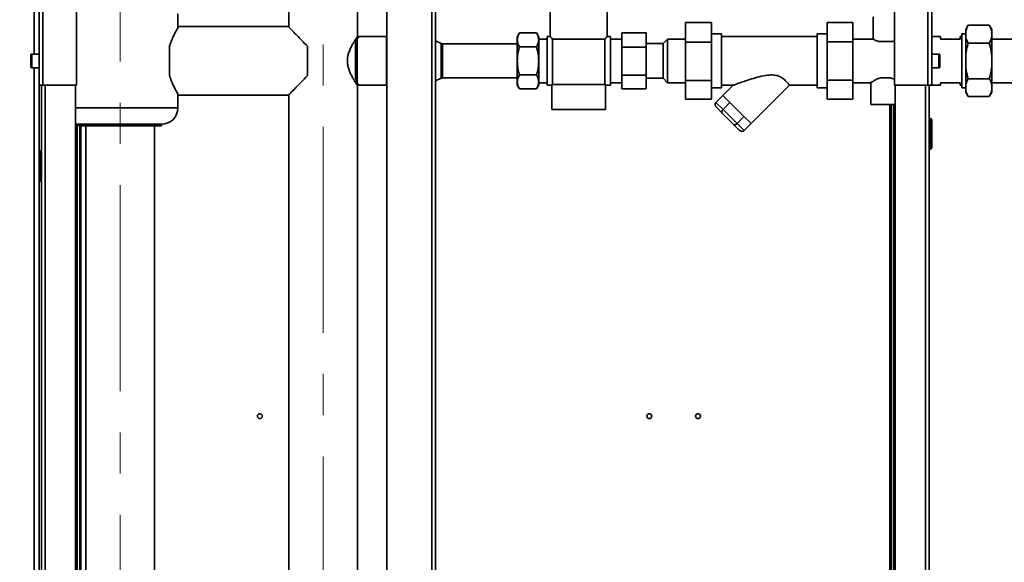
# Paper-space layout 'Blatt2' of a CAD drawing. Units: millimetres. Extents: x 0 to 4200, y 0 to 2970.
# Drawn here: x 954 to 1561, y 1986 to 2320 of the extents above; entities that cross this region are included whole.
import ezdxf

# ---------------------------------------------------------------- set-up
doc = ezdxf.new("R2010")
doc.units = ezdxf.units.MM
doc.linetypes.add('CENTERX2', pattern=[20.32, 12.7, -2.54, 2.54, -2.54])
doc.layers.add('1', color=7, linetype='Continuous')
doc.styles.add('SLDTEXTSTYLE1', font='TXT', dxfattribs={"width": 0.605})
doc.dimstyles.new('SLDDIMSTYLE0', dxfattribs={"dimtxt": 35, "dimasz": 25, "dimexe": 0, "dimexo": 0.0625, "dimgap": 8.75, "dimtad": 1, "dimdec": 1, "dimrnd": 1e-09, "dimzin": 12, "dimdsep": 46, "dimtxsty": 'SLDTEXTSTYLE1', "dimsah": 1, "dimcen": 0.09, "dimadec": 0, "dimazin": 3, "dimtfac": 1, "dimtdec": 1, "dimtofl": 0, "dimtmove": 0, "dimatfit": 3, "dimfxl": 1, "dimfrac": 2, "dimtolj": 1, "dimtzin": 12, "dimarcsym": 0})

# ---------------------------------------------------------------- blocks, each defined once
blk = doc.blocks.new('_D_5')
at = {"layer": '1', "ltscale": 10}
for p, q in [((1515.93, 2522.52), (1515.93, 2685.04)), ((1735.93, 2318.27), (1735.93, 2685.04)), ((1515.93, 2675.04), (1735.93, 2675.04))]:
    blk.add_line(p, q, dxfattribs=at)
for points in [[(1515.93, 2675.04), (1540.93, 2671.04), (1540.93, 2679.04)], [(1735.93, 2675.04), (1710.93, 2679.04), (1710.93, 2671.04)]]:
    blk.add_solid(points, dxfattribs=at)
at = {"layer": '1', "ltscale": 10, "insert": (1585.83, 2720.16), "char_height": 35, "attachment_point": 1, "style": 'SLDTEXTSTYLE1'}
blk.add_mtext('220', dxfattribs=at)
blk = doc.blocks.new('_D_6')
at = {"layer": '1', "ltscale": 10}
for p, q in [((567.93, 2354.82), (567.93, 2752.63)), ((1735.93, 2318.27), (1735.93, 2752.63)), ((567.93, 2742.63), (1735.93, 2742.63))]:
    blk.add_line(p, q, dxfattribs=at)
for points in [[(567.93, 2742.63), (592.93, 2738.63), (592.93, 2746.63)], [(1735.93, 2742.63), (1710.93, 2746.63), (1710.93, 2738.63)]]:
    blk.add_solid(points, dxfattribs=at)
at = {"layer": '1', "ltscale": 10, "insert": (1098.46, 2787.75), "char_height": 35, "attachment_point": 1, "style": 'SLDTEXTSTYLE1'}
blk.add_mtext('1168', dxfattribs=at)
blk = doc.blocks.new('_D_8')
at = {"layer": '1', "ltscale": 10}
for p, q in [((1523.63, 2514.82), (1871.18, 2514.82)), ((1861.18, 2514.82), (1861.18, 2294.82)), ((1771.35, 2294.82), (1871.18, 2294.82))]:
    blk.add_line(p, q, dxfattribs=at)
for points in [[(1861.18, 2514.82), (1857.18, 2489.82), (1865.18, 2489.82)], [(1861.18, 2294.82), (1865.18, 2319.82), (1857.18, 2319.82)]]:
    blk.add_solid(points, dxfattribs=at)
at = {"layer": '1', "ltscale": 10, "insert": (1816.06, 2364.72), "char_height": 35, "attachment_point": 1, "rotation": 90, "style": 'SLDTEXTSTYLE1'}
blk.add_mtext('220', dxfattribs=at)

psp = doc.layouts.new('Blatt2')

# ---------------------------------------------------------------- linework, layer by layer
at = {"color": 7, "linetype": 'Continuous', "lineweight": 35, "ltscale": 10}
for p, q in [((965.93, 2279.82), (965.93, 2512.52)), ((1515.93, 2512.52), (1515.93, 2279.82)), ((968.23, 2279.82), (968.23, 2511.82)), ((1513.63, 2511.82), (1513.63, 2279.82)), ((1180.18, 2495.32), (1180.18, 1734.32)), ((988.93, 2279.82), (988.93, 2491.12)), ((1119.73, 2488.82), (1119.73, 2315.72)), ((1162.13, 2309.78), (1162.13, 2488.82)), ((1210.18, 1737.82), (1210.18, 2491.82)), ((1492.93, 2491.12), (1492.93, 2279.82)), ((962.93, 2299.07), (962.93, 2344.82)), ((1280.93, 2340.32), (1280.93, 2309.82)), ((1315.93, 2309.82), (1315.93, 2340.32)), ((1051.43, 2315.23), (1051.43, 2323.82)), ((1364.33, 2318.49), (1380.33, 2318.49)), ((1364.33, 2306.45), (1364.33, 2318.49)), ((1380.33, 2318.49), (1380.33, 2306.45)), ((1467.43, 2318.5), (1451.43, 2318.5)), ((1451.43, 2306.66), (1451.43, 2318.5)), ((1467.43, 2318.5), (1467.43, 2306.66)), ((1479.88, 2321.97), (1479.88, 2308.23)), ((1119.48, 2316.02), (1051.86, 2316.02)), ((1261.93, 2312.14), (1260.43, 2309.55)), ((1261.93, 2312.14), (1272.43, 2312.14)), ((1273.93, 2309.55), (1272.43, 2312.14)), ((1325.03, 2303.33), (1325.03, 2312.14)), ((1340.03, 2312.14), (1325.03, 2312.14)), ((1340.03, 2312.14), (1340.03, 2303.33)), ((1538.43, 2316.76), (1536.93, 2314.16)), ((1536.93, 2314.16), (1536.93, 2313.08)), ((1536.93, 2313.08), (1536.93, 2309.46)), ((1551.43, 2316.76), (1538.43, 2316.76)), ((1552.93, 2314.16), (1551.43, 2316.76)), ((1552.93, 2314.16), (1552.93, 2313.08)), ((1552.93, 2313.08), (1552.93, 2309.46)), ((1161.93, 2308.31), (1160.93, 2305.41)), ((1161.92, 2308.27), (1161.08, 2308.27)), ((1161.93, 2308.31), (1161.93, 2281.33)), ((1179.93, 2309.82), (1162.92, 2309.82)), ((1180.18, 2309.57), (1179.93, 2309.82)), ((1179.93, 2279.82), (1179.93, 2309.82)), ((1213.59, 2305.52), (1210.18, 2307.18)), ((1260.43, 2280.1), (1260.43, 2309.55)), ((1273.93, 2280.1), (1273.93, 2309.55)), ((1278.93, 2308.27), (1273.93, 2308.27)), ((1280.93, 2309.82), (1278.93, 2309.82)), ((1278.93, 2294.82), (1278.93, 2309.82)), ((1282.34, 2308.16), (1314.53, 2308.16)), ((1282.34, 2280.27), (1282.34, 2308.16)), ((1314.53, 2308.16), (1314.53, 2280.27)), ((1317.93, 2309.82), (1315.93, 2309.82)), ((1317.93, 2309.82), (1317.93, 2279.82)), ((1325.03, 2308.27), (1317.93, 2308.27)), ((1353.23, 2308.27), (1350.43, 2305.47)), ((1364.33, 2308.27), (1353.23, 2308.27)), ((1353.23, 2308.27), (1353.23, 2281.37)), ((1364.33, 2306.45), (1380.33, 2306.45)), ((1364.33, 2282.78), (1364.33, 2306.45)), ((1386.43, 2311.45), (1380.33, 2311.45)), ((1380.33, 2306.45), (1380.33, 2282.78)), ((1386.43, 2294.82), (1386.43, 2311.45)), ((1445.43, 2309.82), (1386.43, 2309.82)), ((1451.43, 2311.45), (1445.43, 2311.45)), ((1445.43, 2294.82), (1445.43, 2311.45)), ((1467.43, 2306.66), (1451.43, 2306.66)), ((1451.43, 2282.99), (1451.43, 2306.66)), ((1479.97, 2308.27), (1467.43, 2308.27)), ((1467.43, 2306.66), (1467.43, 2282.99)), ((1483.09, 2306.77), (1491.78, 2306.77)), ((1491.78, 2306.77), (1492.93, 2307.26)), ((1521.43, 2309.77), (1515.93, 2309.77)), ((1521.43, 2308.32), (1521.43, 2309.77)), ((1533.43, 2308.32), (1521.43, 2308.32)), ((1534.43, 2309.77), (1533.43, 2309.77)), ((1533.43, 2309.77), (1533.43, 2308.32)), ((1536.93, 2311.45), (1534.43, 2311.45)), ((1534.43, 2278.2), (1534.43, 2311.45)), ((1536.93, 2309.46), (1536.93, 2298.43)), ((1551.43, 2305.78), (1538.43, 2305.78)), ((1552.93, 2309.46), (1552.93, 2298.43)), ((1581.49, 2308.27), (1552.93, 2308.27)), ((1046.26, 2285.83), (1046.26, 2303.81)), ((1131.26, 2285.83), (1131.26, 2303.81)), ((1160.93, 2284.24), (1160.93, 2305.41)), ((1260.43, 2305.32), (1214.46, 2305.32)), ((1261.93, 2303.48), (1272.43, 2303.48)), ((1340.03, 2303.33), (1325.03, 2303.33)), ((1325.03, 2286.01), (1325.03, 2303.33)), ((1350.43, 2305.47), (1340.03, 2305.47)), ((1340.03, 2303.33), (1340.03, 2286.01)), ((1350.43, 2284.17), (1350.43, 2305.47)), ((960.93, 2291.07), (960.93, 2298.57)), ((965.93, 2299.07), (961.43, 2299.07)), ((1278.93, 2279.82), (1278.93, 2294.82)), ((1386.43, 2278.2), (1386.43, 2294.82)), ((1445.43, 2278.2), (1445.43, 2294.82)), ((1520.43, 2299.07), (1515.93, 2299.07)), ((1520.93, 2298.57), (1520.93, 2291.07)), ((1536.93, 2298.43), (1536.93, 2291.19)), ((1552.93, 2298.43), (1552.93, 2291.19)), ((961.43, 2290.57), (965.93, 2290.57)), ((962.93, 1819.07), (962.93, 2290.57)), ((1515.93, 2290.57), (1520.43, 2290.57)), ((1536.93, 2291.19), (1536.93, 2280.17)), ((1552.93, 2291.19), (1552.93, 2280.17)), ((1161.07, 2281.37), (1161.92, 2281.37)), ((1210.18, 2282.47), (1213.59, 2284.12)), ((1214.46, 2284.32), (1260.43, 2284.32)), ((1261.93, 2286.16), (1272.43, 2286.16)), ((1273.93, 2281.37), (1278.93, 2281.37)), ((1317.93, 2281.37), (1325.03, 2281.37)), ((1340.03, 2286.01), (1325.03, 2286.01)), ((1325.03, 2277.5), (1325.03, 2286.01)), ((1340.03, 2286.01), (1340.03, 2277.5)), ((1340.03, 2284.17), (1350.43, 2284.17)), ((1350.43, 2284.17), (1353.23, 2281.37)), ((1353.23, 2281.37), (1364.33, 2281.37)), ((1364.33, 2282.78), (1380.33, 2282.78)), ((1364.33, 2271.15), (1364.33, 2282.78)), ((1380.33, 2282.78), (1380.33, 2271.15)), ((1467.43, 2282.99), (1451.43, 2282.99)), ((1451.43, 2271.15), (1451.43, 2282.99)), ((1467.43, 2282.99), (1467.43, 2271.15)), ((1467.43, 2281.37), (1478.46, 2281.37)), ((1478.43, 2281.39), (1478.43, 2267.87)), ((1484.38, 2284.37), (1490.48, 2284.37)), ((1521.43, 2281.32), (1533.43, 2281.32)), ((1521.43, 2279.87), (1521.43, 2281.32)), ((1533.43, 2281.32), (1533.43, 2279.87)), ((1551.43, 2283.84), (1538.43, 2283.84)), ((1552.93, 2281.37), (1581.49, 2281.37)), ((968.23, 2279.82), (965.93, 2279.82)), ((965.93, 2279.82), (965.93, 1829.82)), ((967.43, 1829.82), (967.43, 2279.82)), ((968.23, 2279.82), (988.93, 2279.82)), ((988.43, 1829.82), (988.43, 2279.82)), ((1162.13, 1740.82), (1162.13, 2279.86)), ((1162.92, 2279.82), (1179.93, 2279.82)), ((1179.93, 2279.82), (1180.18, 2280.07)), ((1260.43, 2280.1), (1261.93, 2277.5)), ((1261.93, 2277.5), (1272.43, 2277.5)), ((1272.43, 2277.5), (1273.93, 2280.1)), ((1278.93, 2279.82), (1281.93, 2279.82)), ((1281.93, 2279.82), (1282.34, 2280.27)), ((1281.93, 2279.82), (1281.93, 2264.82)), ((1282.34, 2280.27), (1314.53, 2280.27)), ((1314.53, 2280.27), (1314.93, 2279.82)), ((1314.93, 2264.82), (1314.93, 2279.82)), ((1314.93, 2279.82), (1317.93, 2279.82)), ((1340.03, 2277.5), (1325.03, 2277.5)), ((1380.33, 2278.2), (1386.43, 2278.2)), ((1386.43, 2279.82), (1393.61, 2279.82)), ((1393.61, 2279.82), (1387.27, 2273.49)), ((1404.6, 2256.16), (1428.26, 2279.83)), ((1428.24, 2279.82), (1445.43, 2279.82)), ((1445.43, 2278.2), (1451.43, 2278.2)), ((1492.93, 2279.82), (1513.63, 2279.82)), ((1493.43, 2279.82), (1493.43, 1829.82)), ((1515.93, 2279.82), (1513.63, 2279.82)), ((1514.43, 2279.82), (1514.43, 1829.82)), ((1515.93, 2279.87), (1521.43, 2279.87)), ((1533.43, 2279.87), (1534.43, 2279.87)), ((1534.43, 2278.2), (1536.93, 2278.2)), ((1536.93, 2280.17), (1536.93, 2276.56)), ((1536.93, 2276.56), (1536.93, 2275.48)), ((1536.93, 2275.48), (1538.43, 2272.88)), ((1551.43, 2272.88), (1552.93, 2275.48)), ((1552.93, 2280.17), (1552.93, 2276.56)), ((1552.93, 2276.56), (1552.93, 2275.48)), ((1051.43, 2265.82), (1051.43, 2274.41)), ((1051.86, 2273.62), (1119.48, 2273.62)), ((1119.73, 2273.93), (1119.73, 1740.82)), ((1364.33, 2271.15), (1380.33, 2271.15)), ((1383.03, 2269.24), (1387.27, 2273.49)), ((1383.03, 2269.24), (1387.36, 2264.91)), ((1391.6, 2269.15), (1387.27, 2273.49)), ((1387.36, 2264.91), (1391.6, 2269.15)), ((1400.26, 2260.49), (1391.6, 2269.15)), ((1467.43, 2271.15), (1451.43, 2271.15)), ((1551.43, 2272.88), (1538.43, 2272.88)), ((1281.93, 2264.82), (1314.93, 2264.82)), ((1386.76, 2262.68), (1383.25, 2266.2)), ((1387.36, 2264.91), (1396.02, 2256.25)), ((1478.43, 2267.87), (1487.43, 2267.87)), ((1487.43, 2267.87), (1493.43, 2267.87)), ((1490.93, 2267.87), (1490.93, 1842.77)), ((1492.43, 2267.87), (1492.43, 1830.77)), ((1393.79, 2255.65), (1386.76, 2262.68)), ((1396.02, 2256.25), (1400.26, 2260.49)), ((1404.6, 2256.16), (1400.26, 2260.49)), ((1514.93, 2259.37), (1514.43, 2259.37)), ((1514.93, 2258.37), (1514.43, 2258.37)), ((1514.93, 2258.37), (1514.93, 2259.37)), ((1514.93, 2241.37), (1514.93, 2258.37)), ((1515.93, 2258.37), (1514.93, 2258.37)), ((1515.93, 2258.37), (1515.93, 2241.37)), ((989.43, 1831.67), (989.43, 2255.87)), ((990.43, 2255.82), (990.43, 2254.82)), ((990.43, 2255.82), (1041.43, 2255.82)), ((1041.43, 2254.82), (990.43, 2254.82)), ((990.93, 1831.67), (990.93, 2254.82)), ((994.73, 2254.82), (994.73, 1831.67)), ((1037.13, 1744.82), (1037.13, 2254.82)), ((1041.43, 2254.82), (1041.43, 2255.82)), ((1397.31, 2252.14), (1393.79, 2255.65)), ((1396.02, 2256.25), (1400.35, 2251.92)), ((1400.35, 2251.92), (1404.6, 2256.16)), ((966.93, 2239.37), (966.93, 2238.37)), ((966.93, 2239.37), (967.43, 2239.37)), ((1514.93, 2241.37), (1514.43, 2241.37)), ((1514.93, 2240.37), (1514.43, 2240.37)), ((1514.93, 2241.37), (1515.93, 2241.37)), ((1514.93, 2240.37), (1514.93, 2241.37)), ((965.93, 2238.37), (966.93, 2238.37)), ((966.93, 2238.37), (966.93, 2221.37)), ((966.93, 2238.37), (967.43, 2238.37)), ((966.93, 2221.37), (965.93, 2221.37)), ((966.93, 2221.37), (967.43, 2221.37)), ((966.93, 2221.37), (966.93, 2220.37)), ((966.93, 2220.37), (967.43, 2220.37))]:
    psp.add_line(p, q, dxfattribs=at)
at = {"color": 1, "linetype": 'Continuous', "lineweight": 35, "ltscale": 10}
for p, q in [((1207.88, 1737.82), (1207.88, 2491.82)), ((1213.59, 2305.52), (1213.59, 2294.82)), ((1214.46, 2305.32), (1214.46, 2294.82)), ((961.43, 2299.07), (961.43, 2290.57)), ((1213.59, 2294.82), (1213.59, 2284.12)), ((1214.46, 2294.82), (1214.46, 2284.32)), ((1520.43, 2290.57), (1520.43, 2299.07)), ((969.73, 1829.82), (969.73, 2279.82)), ((1512.13, 2279.82), (1512.13, 1829.82)), ((988.43, 2265.82), (1051.43, 2265.82)), ((1490.13, 2267.87), (1490.13, 1842.77)), ((991.73, 1831.67), (991.73, 2254.82))]:
    psp.add_line(p, q, dxfattribs=at)
at = {"color": 7, "linetype": 'Continuous', "lineweight": 35, "ltscale": 10, "flags": 128}
psp.add_lwpolyline([(988.43, 2256.03), (988.48, 2256.02), (990.43, 2255.82)], dxfattribs=at)
at = {"color": 7, "linetype": 'Continuous', "lineweight": 35, "ltscale": 100}
for centre in [(1101.93, 2075.82), (1341.93, 2075.82), (1371.93, 2075.82)]:
    psp.add_circle(centre, 1.5, dxfattribs=at)
for centre, radius, start, end in [((1214.46, 2307.32), 2, 244.12108, 270), ((961.43, 2298.57), 0.5, 90, 180), ((1520.43, 2298.57), 0.5, 0, 90), ((961.43, 2291.07), 0.5, 180, 270), ((1520.43, 2291.07), 0.5, 270, 0), ((1214.46, 2282.32), 2, 90, 115.87892), ((1041.43, 2265.82), 10, 270, 0), ((1514.93, 2258.37), 1, 0, 90), ((966.93, 2238.37), 1, 90, 180), ((1514.93, 2241.37), 1, 270, 0), ((966.93, 2221.37), 1, 180, 270)]:
    psp.add_arc(centre, radius, start, end, dxfattribs=at)
for centre, major_axis, ratio, start_param, end_param in [((1384.66, 2267.61), (-1.63, 1.63), 0.866025, 0, 1.570796), ((1388.18, 2264.1), (1.41, 1.41), 0.57735, 1.570796, 3.141593), ((1395.2, 2257.07), (1.41, 1.41), 0.57735, 3.141593, 4.712389), ((1398.72, 2253.55), (1.63, -1.63), 0.866025, 4.712389, 6.283185)]:
    psp.add_ellipse(centre, major_axis=major_axis, ratio=ratio, start_param=start_param, end_param=end_param, dxfattribs=at)
at = {"color": 7, "linetype": 'Continuous', "lineweight": 35, "ltscale": 10}
for points, knots in [([(1051.86, 2315.96), (1051.87, 2315.98), (1051.89, 2316.02), (1051.62, 2315.56), (1051.1, 2314.66), (1050.35, 2313.34), (1049.42, 2311.58), (1048.36, 2309.39), (1047.25, 2306.82), (1046.59, 2304.82), (1046.26, 2303.81)], [0, 0, 0, 0, 0.061022, 0.194136, 0.317413, 0.443737, 0.578058, 0.715424, 0.856049, 1, 1, 1, 1]), ([(1131.26, 2303.81), (1130.12, 2305.02), (1127.82, 2307.46), (1125.03, 2310.32), (1122.89, 2312.5), (1121.47, 2313.96), (1120.4, 2315.04), (1119.74, 2315.71), (1119.42, 2316.04), (1119.47, 2315.99), (1119.48, 2315.98)], [0, 0, 0, 0, 0.194585, 0.394741, 0.520143, 0.648447, 0.751754, 0.857841, 0.961279, 1, 1, 1, 1]), ([(1261.93, 2312.14), (1261.55, 2311.39), (1260.76, 2309.87), (1260.48, 2307.62), (1260.9, 2305.47), (1261.59, 2304.15), (1261.93, 2303.48)], [0, 0, 0, 0, 0.264609, 0.534956, 0.765347, 1, 1, 1, 1]), ([(1272.43, 2303.48), (1272.82, 2304.24), (1273.6, 2305.76), (1273.89, 2308.01), (1273.47, 2310.16), (1272.78, 2311.48), (1272.43, 2312.14)], [0, 0, 0, 0, 0.264609, 0.534956, 0.765347, 1, 1, 1, 1]), ([(1538.43, 2316.76), (1538.24, 2316.42), (1537.57, 2315.21), (1537.2, 2313.97), (1536.93, 2313.08)], [0, 0, 0, 0, 0.284623, 1, 1, 1, 1]), ([(1552.93, 2313.08), (1552.93, 2313.12), (1552.78, 2313.76), (1552.38, 2315), (1551.75, 2316.17), (1551.43, 2316.76)], [0, 0, 0, 0, 0.029292, 0.512809, 1, 1, 1, 1]), ([(1162.1, 2309.78), (1162.11, 2309.79), (1162.13, 2309.82), (1161.92, 2309.53), (1161.4, 2308.78), (1160.49, 2307.42), (1159.35, 2305.56), (1158.34, 2303.74), (1157.3, 2301.54), (1156.49, 2299.2), (1156, 2296.92), (1155.94, 2295.53), (1155.91, 2294.82)], [0, 0, 0, 0, 0.0440825, 0.1283046, 0.2148559, 0.3901511, 0.4907084, 0.5934294, 0.7098993, 0.8302885, 0.9137468, 1, 1, 1, 1]), ([(1161.93, 2308.31), (1162.12, 2308.6), (1162.49, 2309.17), (1162.81, 2309.65), (1162.96, 2309.86), (1162.92, 2309.81), (1162.92, 2309.8)], [0, 0, 0, 0, 0.3154651, 0.6392297, 0.9549536, 1, 1, 1, 1]), ([(1280.93, 2309.82), (1280.96, 2309.8), (1281.01, 2309.74), (1281.43, 2309.24), (1282, 2308.56), (1282.34, 2308.16)], [0, 0, 0, 0, 0.281011, 0.571283, 1, 1, 1, 1]), ([(1314.53, 2308.16), (1314.76, 2308.43), (1315.22, 2308.99), (1315.79, 2309.65), (1315.88, 2309.76), (1315.93, 2309.82)], [0, 0, 0, 0, 0.282803, 0.572734, 1, 1, 1, 1]), ([(1479.97, 2308.23), (1479.94, 2308.24), (1479.84, 2308.3), (1480.4, 2307.99), (1481.46, 2307.43), (1482.56, 2306.99), (1483.09, 2306.77)], [0, 0, 0, 0, 0.0981134, 0.4001084, 0.7118186, 1, 1, 1, 1]), ([(1536.93, 2309.46), (1536.94, 2309.42), (1537.08, 2308.79), (1537.48, 2307.55), (1538.12, 2306.37), (1538.43, 2305.78)], [0, 0, 0, 0, 0.029292, 0.512809, 1, 1, 1, 1]), ([(1538.43, 2305.78), (1538.09, 2304.51), (1537.43, 2302.09), (1537.09, 2299.6), (1536.93, 2298.43)], [0, 0, 0, 0, 0.526183, 1, 1, 1, 1]), ([(1551.43, 2305.78), (1551.63, 2306.12), (1552.3, 2307.33), (1552.67, 2308.57), (1552.93, 2309.46)], [0, 0, 0, 0, 0.284623, 1, 1, 1, 1]), ([(1552.93, 2298.43), (1552.84, 2299.13), (1552.53, 2301.62), (1551.89, 2304.05), (1551.43, 2305.78)], [0, 0, 0, 0, 0.284588, 1, 1, 1, 1]), ([(1261.93, 2303.48), (1261.73, 2302.75), (1261.15, 2300.61), (1260.55, 2296.92), (1260.58, 2292.88), (1261.11, 2289.27), (1261.66, 2287.2), (1261.93, 2286.16)], [0, 0, 0, 0, 0.129674, 0.379237, 0.634899, 0.816541, 1, 1, 1, 1]), ([(1272.43, 2286.16), (1272.71, 2287.19), (1273.26, 2289.26), (1273.78, 2292.83), (1273.82, 2296.88), (1273.23, 2300.57), (1272.63, 2302.75), (1272.43, 2303.48)], [0, 0, 0, 0, 0.181783, 0.3651, 0.614352, 0.870327, 1, 1, 1, 1]), ([(1155.91, 2294.82), (1155.94, 2294.12), (1156, 2292.68), (1156.45, 2290.63), (1157.09, 2288.69), (1157.89, 2286.83), (1158.81, 2285.04), (1159.82, 2283.3), (1160.8, 2281.77), (1161.53, 2280.68), (1161.96, 2280.07), (1162.14, 2279.81), (1162.12, 2279.85), (1162.11, 2279.86)], [0, 0, 0, 0, 0.08609, 0.175472, 0.261398, 0.349152, 0.450613, 0.554207, 0.672115, 0.794398, 0.880262, 0.968544, 1, 1, 1, 1]), ([(1536.93, 2291.19), (1537.02, 2290.49), (1537.33, 2288), (1537.97, 2285.58), (1538.43, 2283.84)], [0, 0, 0, 0, 0.284588, 1, 1, 1, 1]), ([(1551.43, 2283.84), (1551.78, 2285.11), (1552.44, 2287.53), (1552.77, 2290.02), (1552.93, 2291.19)], [0, 0, 0, 0, 0.526183, 1, 1, 1, 1]), ([(1046.26, 2285.83), (1046.62, 2284.75), (1047.35, 2282.55), (1048.59, 2279.75), (1049.79, 2277.35), (1050.8, 2275.5), (1051.53, 2274.24), (1051.89, 2273.64), (1051.87, 2273.67), (1051.86, 2273.68)], [0, 0, 0, 0, 0.154629, 0.313843, 0.468412, 0.627684, 0.77696, 0.932033, 1, 1, 1, 1]), ([(1119.48, 2273.67), (1119.48, 2273.67), (1119.47, 2273.66), (1119.84, 2274.04), (1120.49, 2274.7), (1121.43, 2275.65), (1122.8, 2277.05), (1124.7, 2278.99), (1127.58, 2281.94), (1129.87, 2284.37), (1131.26, 2285.83)], [0, 0, 0, 0, 0.068475, 0.161374, 0.256741, 0.354702, 0.454666, 0.606381, 0.762406, 1, 1, 1, 1]), ([(1160.93, 2284.24), (1161.25, 2283.29), (1161.59, 2282.25), (1161.91, 2281.4), (1161.93, 2281.33)], [0, 0, 0, 0, 0.917355, 1, 1, 1, 1]), ([(1162.92, 2279.84), (1162.91, 2279.86), (1162.89, 2279.89), (1162.6, 2280.32), (1162.25, 2280.84), (1162, 2281.23), (1161.93, 2281.33)], [0, 0, 0, 0, 0.2807418, 0.582218, 0.8915755, 1, 1, 1, 1]), ([(1261.93, 2286.16), (1261.55, 2285.41), (1260.76, 2283.89), (1260.48, 2281.64), (1260.9, 2279.49), (1261.59, 2278.17), (1261.93, 2277.5)], [0, 0, 0, 0, 0.2646087, 0.5349556, 0.7653472, 1, 1, 1, 1]), ([(1272.43, 2277.5), (1272.82, 2278.25), (1273.6, 2279.77), (1273.89, 2282.03), (1273.47, 2284.18), (1272.78, 2285.5), (1272.43, 2286.16)], [0, 0, 0, 0, 0.2646087, 0.5349556, 0.7653472, 1, 1, 1, 1]), ([(1393.61, 2279.82), (1393.68, 2279.85), (1393.83, 2279.9), (1394.92, 2280.3), (1396.31, 2280.8), (1398.33, 2281.52), (1401.2, 2282.51), (1405.18, 2283.8), (1409.69, 2285.1), (1414.25, 2286.06), (1418.29, 2286.28), (1421.57, 2285.64), (1424.28, 2284.16), (1426.26, 2282.32), (1427.39, 2280.96), (1427.97, 2280.21), (1428.23, 2279.87), (1428.23, 2279.85), (1428.24, 2279.85)], [0, 0, 0, 0, 0.038434, 0.08654, 0.126078, 0.166608, 0.249041, 0.333348, 0.437115, 0.542757, 0.617319, 0.679969, 0.742944, 0.813972, 0.886128, 0.926845, 0.968724, 1, 1, 1, 1]), ([(1484.38, 2284.37), (1483.77, 2284.16), (1482.28, 2283.65), (1480.69, 2282.78), (1479.54, 2282.09), (1478.66, 2281.53), (1478.54, 2281.44), (1478.46, 2281.39)], [0, 0, 0, 0, 0.182424, 0.44555, 0.594018, 0.747879, 1, 1, 1, 1]), ([(1492.93, 2283.37), (1492.53, 2283.58), (1491.81, 2283.95), (1490.89, 2284.24), (1490.48, 2284.37)], [0, 0, 0, 0, 0.555582, 1, 1, 1, 1]), ([(1538.43, 2283.84), (1538.24, 2283.5), (1537.57, 2282.29), (1537.2, 2281.05), (1536.93, 2280.17)], [0, 0, 0, 0, 0.284623, 1, 1, 1, 1]), ([(1552.93, 2280.17), (1552.93, 2280.21), (1552.78, 2280.84), (1552.38, 2282.08), (1551.75, 2283.25), (1551.43, 2283.84)], [0, 0, 0, 0, 0.029292, 0.512809, 1, 1, 1, 1]), ([(1536.93, 2276.56), (1536.94, 2276.52), (1537.08, 2275.88), (1537.48, 2274.65), (1538.12, 2273.47), (1538.43, 2272.88)], [0, 0, 0, 0, 0.029292, 0.512809, 1, 1, 1, 1]), ([(1551.43, 2272.88), (1551.63, 2273.23), (1552.3, 2274.43), (1552.67, 2275.67), (1552.93, 2276.56)], [0, 0, 0, 0, 0.284623, 1, 1, 1, 1])]:
    psp.add_open_spline(points, degree=3, knots=knots, dxfattribs=at)
at = {"layer": '1', "linetype": 'CENTERX2', "lineweight": 18, "ltscale": 10}
for p, q in [((1015.93, 1684.82), (1015.93, 2544.82)), ((1140.93, 1720.82), (1140.93, 2544.82))]:
    psp.add_line(p, q, dxfattribs=at)

# ---------------------------------------------------------------- dimensions: what is measured, and where the dimension line sits
at = {"layer": '1', "ltscale": 10}
for base, p1, picture, middle in [((1735.93, 2742.63), (567.93, 2344.82), '_D_6', (1151.93, 2742.63)), ((1735.93, 2675.04), (1515.93, 2512.52), '_D_5', (1625.93, 2675.04))]:
    dim = psp.add_linear_dim(base=base, p1=p1, p2=(1735.93, 2308.27), dimstyle='SLDDIMSTYLE0', dxfattribs=at)
    dim.commit()
    dim.dimension.update_dxf_attribs({"geometry": picture, "text_midpoint": middle, "dimtype": 160})
dim = psp.add_linear_dim(base=(1861.18, 2294.82), p1=(1513.63, 2514.82), p2=(1761.35, 2294.82), angle=90, dimstyle='SLDDIMSTYLE0', dxfattribs=at)
dim.commit()
dim.dimension.update_dxf_attribs({"geometry": '_D_8', "text_midpoint": (1861.18, 2404.82), "dimtype": 160})

doc.saveas('drawing.dxf')
